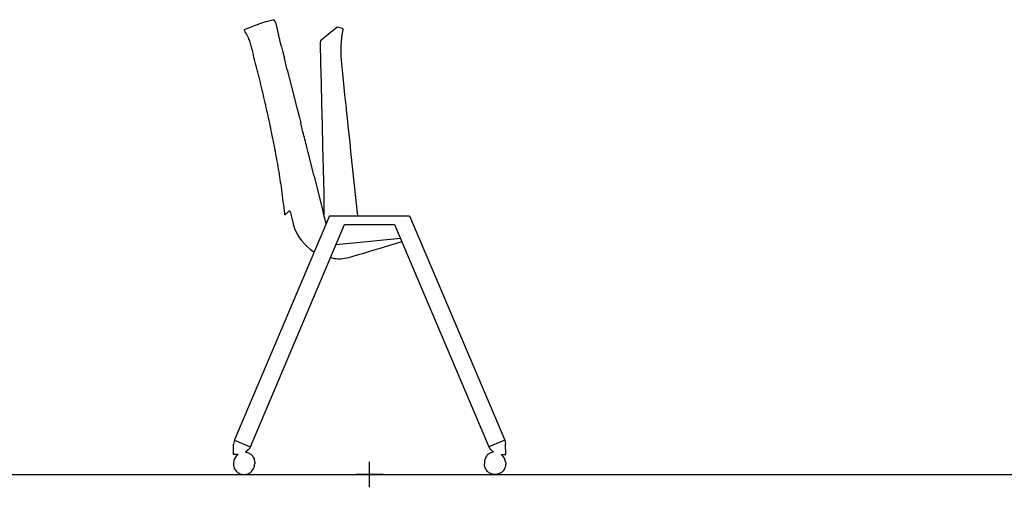
# Model space of a CAD drawing. Units: millimetres. Extents: x -2723 to 404, y 2136 to 3186.
# Drawn here: x -1794 to -1623, y 2414 to 2495 of the extents above; entities that cross this region are included whole.
import ezdxf

# ---------------------------------------------------------------- set-up
doc = ezdxf.new("R2010")
doc.units = ezdxf.units.MM
doc.layers.add('HL3', color=7, linetype='Continuous')
doc.layers.add('insertion point', color=4, linetype='Continuous')

# ---------------------------------------------------------------- blocks, each defined once
blk = doc.blocks.new('section_tipup_chair_body')
at = {"layer": 'HL3'}
for p, q in [((-17.95, 78.75), (-16.83, 79.04)), ((-16.32, 78.38), (-15.81, 76.34)), ((-4.88, 72.07), (-4.87, 72.03)), ((-12.74, 64.18), (-12.2, 62.03)), ((-13.68, 45.25), (-13.47, 44.31))]:
    blk.add_line(p, q, dxfattribs=at)
at = {"layer": 'HL3', "linetype": 'Continuous'}
for p, q in [((-21.38, 77.46), (-21.81, 77.29)), ((-21.23, 77.52), (-21.38, 77.46)), ((-20.72, 77.72), (-21.23, 77.52)), ((-15.3, 74.32), (-15.06, 73.39)), ((-15.06, 73.39), (-14.81, 72.37)), ((-14.3, 70.35), (-14.81, 72.37)), ((-14.3, 70.35), (-12.74, 64.18)), ((-12.2, 62.03), (-11.97, 61.12)), ((-11.58, 59.56), (-11.97, 61.12)), ((-9.64, 51.88), (-10.67, 55.97)), ((-2.05, 44.97), (-3.23, 56.16)), ((-9.64, 51.88), (-8.1, 45.77)), ((-7.97, 48.9), (-7.92, 45.05)), ((-14.73, 45.14), (-14.75, 45.33)), ((-14.73, 45.14), (-14.64, 45.21)), ((-14.64, 45.21), (-14.63, 45.22)), ((-13.97, 45.81), (-13.94, 45.82)), ((-8.1, 45.77), (-8.09, 45.69)), ((5.36, 41.01), (-5.83, 39.9)), ((-4.96, 37.51), (-4.95, 37.51))]:
    blk.add_line(p, q, dxfattribs=at)
blk.add_lwpolyline([(-4.9, 75.4), (-4.77, 76.39), (-4.58, 77.31, 0.405383), (-4.73, 77.54), (-5.51, 77.73, 0.230713), (-5.68, 77.69), (-6.04, 77.4), (-6.37, 77.14), (-6.79, 76.8), (-7.27, 76.4), (-8.39, 75.47, 0.227589), (-8.57, 75.08), (-8.5, 71.45)], format="xyb", dxfattribs=at)
for points in [[(-4.88, 72.07), (-4.91, 72.69), (-4.94, 73.55), (-4.94, 74.45), (-4.9, 75.4)], [(-4.03, 63.66), (-4.28, 65.98), (-4.41, 67.25), (-4.53, 68.49), (-4.65, 69.7), (-4.77, 70.88), (-4.87, 72.03)], [(-8.5, 71.45), (-8.43, 68.04), (-8.35, 64.51), (-8.26, 60.85), (-8.17, 57.05), (-8.08, 53.13), (-7.97, 48.9)], [(-3.23, 56.16), (-3.39, 57.68), (-3.55, 59.15), (-3.7, 60.59), (-3.85, 61.99), (-3.99, 63.35), (-4.03, 63.66)], [(-13.9, 45.81), (-13.9, 45.8), (-13.88, 45.78), (-13.86, 45.73), (-13.83, 45.68)], [(-13.83, 45.68), (-13.8, 45.62), (-13.77, 45.54), (-13.74, 45.46), (-13.71, 45.36), (-13.68, 45.25)], [(-13.47, 44.31), (-13.29, 43.55), (-13.02, 42.74), (-12.68, 41.99), (-12.28, 41.3), (-11.83, 40.67), (-11.33, 40.1), (-10.81, 39.58), (-10.26, 39.12), (-9.68, 38.71), (-9.61, 38.67)], [(-2.82, 37.95), (-1.93, 38.22), (-1.02, 38.5), (-0.12, 38.77), (0.78, 39.04), (1.68, 39.31), (5.59, 40.48)], [(-6.76, 37.71), (-6.69, 37.69), (-6.4, 37.62), (-6.11, 37.56), (-5.81, 37.53), (-5.52, 37.51), (-5.23, 37.5), (-4.96, 37.51)], [(-4.95, 37.51), (-4.66, 37.54), (-4.31, 37.59), (-3.95, 37.65), (-3.58, 37.74), (-3.2, 37.84), (-2.82, 37.95)]]:
    blk.add_lwpolyline(points, dxfattribs=at)
for centre, radius, start, end in [((-17.35, 78.25), 1.03, 37.6218, 39.2538), ((-17.31, 78.28), 0.974, 28.8463, 37.6406), ((31.35, -57.69), 145.07, 110.4564, 111.0336), ((-172.7, 27.82), 158.92, 6.3249, 7.839)]:
    blk.add_arc(centre, radius, start, end, dxfattribs=at)
blk.add_open_spline([(-18.09, 78.7), (-18.04, 78.72), (-17.99, 78.74), (-17.95, 78.75)], degree=3, dxfattribs=at)
for points, knots in [([(-16.83, 79.04), (-16.81, 79.05), (-16.77, 79.05), (-16.69, 79.03), (-16.62, 78.98), (-16.58, 78.93), (-16.56, 78.9)], [0, 0, 0, 0, 0.196261, 0.415075, 0.680648, 1, 1, 1, 1]), ([(-16.46, 78.75), (-16.44, 78.73), (-16.38, 78.61), (-16.35, 78.48), (-16.32, 78.38)], [0, 0, 0, 0, 0.232223, 1, 1, 1, 1]), ([(-15.27, 49.5), (-15.43, 50.69), (-15.8, 53.07), (-16.45, 56.63), (-17.17, 60.19), (-17.81, 63.14), (-18.35, 65.5), (-18.77, 67.27), (-19.12, 68.74), (-19.4, 69.91), (-19.71, 71.08), (-20.02, 72.26), (-20.31, 73.44), (-20.51, 74.3), (-20.75, 75.11), (-21.13, 76.13), (-21.52, 76.84), (-21.81, 77.29)], [0, 0, 0, 0, 0.126121, 0.252393, 0.379057, 0.505866, 0.569142, 0.632632, 0.69608, 0.727504, 0.758911, 0.823081, 0.855344, 0.886152, 0.915331, 0.943551, 1, 1, 1, 1]), ([(-18.09, 78.7), (-18.2, 78.66), (-18.62, 78.51), (-19.04, 78.35), (-19.35, 78.24)], [0, 0, 0, 0, 0.268898, 1, 1, 1, 1]), ([(-15.3, 74.32), (-15.34, 74.5), (-15.51, 75.17), (-15.68, 75.85), (-15.81, 76.34)], [0, 0, 0, 0, 0.260114, 1, 1, 1, 1]), ([(-10.67, 55.97), (-10.75, 56.27), (-11.05, 57.47), (-11.35, 58.66), (-11.58, 59.56)], [0, 0, 0, 0, 0.251488, 1, 1, 1, 1]), ([(-14.63, 45.22), (-14.63, 45.23), (-14.59, 45.25), (-14.56, 45.28), (-14.54, 45.3)], [0, 0, 0, 0, 0.21761, 1, 1, 1, 1]), ([(-14.54, 45.3), (-14.5, 45.33), (-14.31, 45.5), (-14.12, 45.67), (-13.97, 45.81)], [0, 0, 0, 0, 0.188099, 1, 1, 1, 1]), ([(-13.94, 45.82), (-13.93, 45.82), (-13.92, 45.82), (-13.9, 45.81), (-13.9, 45.81)], [0, 0, 0, 0, 0.715912, 1, 1, 1, 1]), ([(-7.54, 43.56), (-7.65, 43.99), (-7.76, 44.42), (-7.88, 44.86), (-7.88, 44.88), (-7.89, 44.9), (-7.89, 44.92), (-7.93, 45.05), (-7.98, 45.31), (-8.05, 45.56), (-8.08, 45.69)], [-1.773735, -1.773735, -1.773735, -1.773735, -0.082806, -0.082806, -0.082806, 0, 0, 0, 0.500682, 1, 1, 1, 1])]:
    blk.add_open_spline(points, degree=3, knots=knots, dxfattribs=at)
at = {"layer": 'insertion point'}
for p, q in [((0, -2.22), (0, 2.22)), ((2.34, 0), (-2.34, 0))]:
    blk.add_line(p, q, dxfattribs=at)
blk = doc.blocks.new('section_tipup_standard_leg')
at = {"layer": 'HL3', "linetype": 'Continuous'}
for p, q in [((-6.94, 44.97), (-23.48, 6.01)), ((6.95, 44.96), (23.5, 5.97)), ((-20.72, 4.84), (-4.33, 43.45)), ((-20.72, 4.84), (-4.33, 43.45)), ((4.33, 43.45), (20.72, 4.83)), ((-23.67, 3.54), (-23.65, 5.28)), ((23.67, 3.54), (23.65, 5.28)), ((-23.17, 3.49), (-23.47, 3.49)), ((23.17, 3.48), (23.47, 3.48))]:
    blk.add_line(p, q, dxfattribs=at)
at = {"layer": 'HL3'}
for p, q in [((-6.94, 44.97), (6.95, 44.96)), ((-4.33, 43.45), (4.33, 43.45)), ((-23.5, 5.97), (-23.65, 5.28)), ((-23.48, 6.01), (-23.5, 5.97)), ((-23.5, 5.97), (-20.73, 4.81)), ((23.51, 5.96), (20.73, 4.81)), ((23.5, 5.97), (23.65, 5.28)), ((-23.47, 3.49), (-23.62, 3.49)), ((-22.87, 3.49), (-23.17, 3.49)), ((-21.12, 4.27), (-21.55, 3.91)), ((-20.72, 4.84), (-20.78, 4.7)), ((20.72, 4.83), (20.78, 4.7)), ((21.12, 4.27), (21.55, 3.91)), ((22.87, 3.48), (23.17, 3.48)), ((23.47, 3.48), (23.62, 3.48)), ((-23.67, 2.04), (-23.67, 1.84)), ((-19.97, 2.09), (-19.97, 1.85)), ((19.97, 2.09), (19.97, 1.85)), ((23.67, 2.03), (23.67, 1.84))]:
    blk.add_line(p, q, dxfattribs=at)
at = {"layer": 'HL3', "linetype": 'Continuous'}
for points in [[(-23.62, 3.49), (-23.63, 3.49), (-23.63, 3.49), (-23.63, 3.49), (-23.64, 3.49), (-23.64, 3.49), (-23.64, 3.49), (-23.65, 3.49), (-23.65, 3.5), (-23.65, 3.5), (-23.66, 3.5), (-23.66, 3.51), (-23.66, 3.51), (-23.67, 3.51), (-23.67, 3.52), (-23.67, 3.52), (-23.67, 3.53), (-23.67, 3.53), (-23.67, 3.54), (-23.67, 3.54)], [(-20.78, 4.7), (-20.79, 4.69), (-20.79, 4.68), (-20.8, 4.67), (-20.81, 4.65), (-20.82, 4.64), (-20.83, 4.62), (-20.84, 4.6), (-20.85, 4.58), (-20.86, 4.56), (-20.88, 4.54), (-20.89, 4.52), (-20.91, 4.49), (-20.93, 4.47), (-20.94, 4.45), (-20.96, 4.43), (-20.98, 4.4), (-21, 4.38), (-21.02, 4.36), (-21.05, 4.33), (-21.07, 4.31), (-21.09, 4.29), (-21.12, 4.27)], [(20.78, 4.7), (20.79, 4.69), (20.79, 4.68), (20.8, 4.67), (20.81, 4.65), (20.82, 4.64), (20.83, 4.62), (20.84, 4.6), (20.85, 4.58), (20.86, 4.56), (20.88, 4.54), (20.89, 4.51), (20.91, 4.49), (20.93, 4.47), (20.94, 4.45), (20.96, 4.42), (20.98, 4.4), (21, 4.38), (21.02, 4.35), (21.05, 4.33), (21.07, 4.31), (21.09, 4.29), (21.12, 4.27)], [(23.62, 3.48), (23.63, 3.49), (23.63, 3.49), (23.63, 3.49), (23.64, 3.49), (23.64, 3.49), (23.65, 3.49), (23.65, 3.49), (23.65, 3.49), (23.66, 3.5), (23.66, 3.5), (23.66, 3.5), (23.66, 3.51), (23.67, 3.51), (23.67, 3.52), (23.67, 3.52), (23.67, 3.52), (23.67, 3.53), (23.67, 3.53), (23.67, 3.54)]]:
    blk.add_lwpolyline(points, dxfattribs=at)
for centre, start, end in [((-21.82, 1.96), 124.6123, 177.7599), ((21.82, 1.96), 2.2401, 55.3877)]:
    blk.add_arc(centre, 1.85, start, end, dxfattribs=at)
for points, knots in [([(-21.55, 3.91), (-21.44, 3.9), (-21.23, 3.85), (-20.93, 3.71), (-20.65, 3.53), (-20.41, 3.3), (-20.22, 3.03), (-20.08, 2.73), (-19.99, 2.42), (-19.97, 2.2), (-19.97, 2.09)], [0, 0, 0, 0, 0.125067, 0.25012, 0.375152, 0.500161, 0.625147, 0.750112, 0.875056, 1, 1, 1, 1]), ([(21.55, 3.91), (21.44, 3.9), (21.23, 3.84), (20.93, 3.71), (20.65, 3.53), (20.41, 3.3), (20.22, 3.03), (20.08, 2.73), (19.99, 2.41), (19.97, 2.19), (19.97, 2.09)], [0, 0, 0, 0, 0.125067, 0.25012, 0.375152, 0.500161, 0.625147, 0.750112, 0.875056, 1, 1, 1, 1]), ([(-23.67, 1.84), (-23.67, 1.72), (-23.65, 1.54), (-23.59, 1.31), (-23.51, 1.08), (-23.37, 0.81), (-23.17, 0.58), (-22.99, 0.42), (-22.8, 0.27), (-22.53, 0.13), (-22.18, 0.03), (-21.82, -0.01), (-21.45, 0.03), (-21.11, 0.13), (-20.84, 0.28), (-20.64, 0.42), (-20.46, 0.58), (-20.27, 0.82), (-20.13, 1.09), (-20.05, 1.31), (-19.99, 1.55), (-19.97, 1.73), (-19.97, 1.85)], [0, 0, 0, 0, 0.062446, 0.093706, 0.124967, 0.187425, 0.249897, 0.281177, 0.312461, 0.374964, 0.437481, 0.500001, 0.562519, 0.625029, 0.687528, 0.718811, 0.75009, 0.812563, 0.875025, 0.906289, 0.937551, 1, 1, 1, 1]), ([(23.67, 1.84), (23.67, 1.72), (23.65, 1.54), (23.59, 1.3), (23.51, 1.08), (23.37, 0.81), (23.17, 0.57), (22.99, 0.41), (22.8, 0.27), (22.53, 0.13), (22.18, 0.02), (21.82, -0.01), (21.45, 0.02), (21.11, 0.13), (20.84, 0.27), (20.64, 0.42), (20.47, 0.58), (20.27, 0.82), (20.13, 1.08), (20.05, 1.31), (19.99, 1.55), (19.97, 1.73), (19.97, 1.85)], [0, 0, 0, 0, 0.062446, 0.093706, 0.124967, 0.187425, 0.249897, 0.281177, 0.312461, 0.374964, 0.437481, 0.500001, 0.562519, 0.625029, 0.687528, 0.718811, 0.75009, 0.812563, 0.875025, 0.906289, 0.937551, 1, 1, 1, 1])]:
    blk.add_open_spline(points, degree=3, knots=knots, dxfattribs=at)
at = {"layer": 'insertion point'}
for p, q in [((0, -2.22), (0, 2.22)), ((2.34, 0), (-2.34, 0))]:
    blk.add_line(p, q, dxfattribs=at)

msp = doc.modelspace()

# ---------------------------------------------------------------- linework, layer by layer
at = {"color": 251}
msp.add_line((-1938.19, 2415.96), (-1428.41, 2415.96), dxfattribs=at)

# ---------------------------------------------------------------- block references
at = {"layer": 'HL3'}
for name in ['section_tipup_chair_body', 'section_tipup_standard_leg']:
    msp.add_blockref(name, (-1733.5, 2415.96), dxfattribs=at)

doc.saveas('drawing.dxf')
